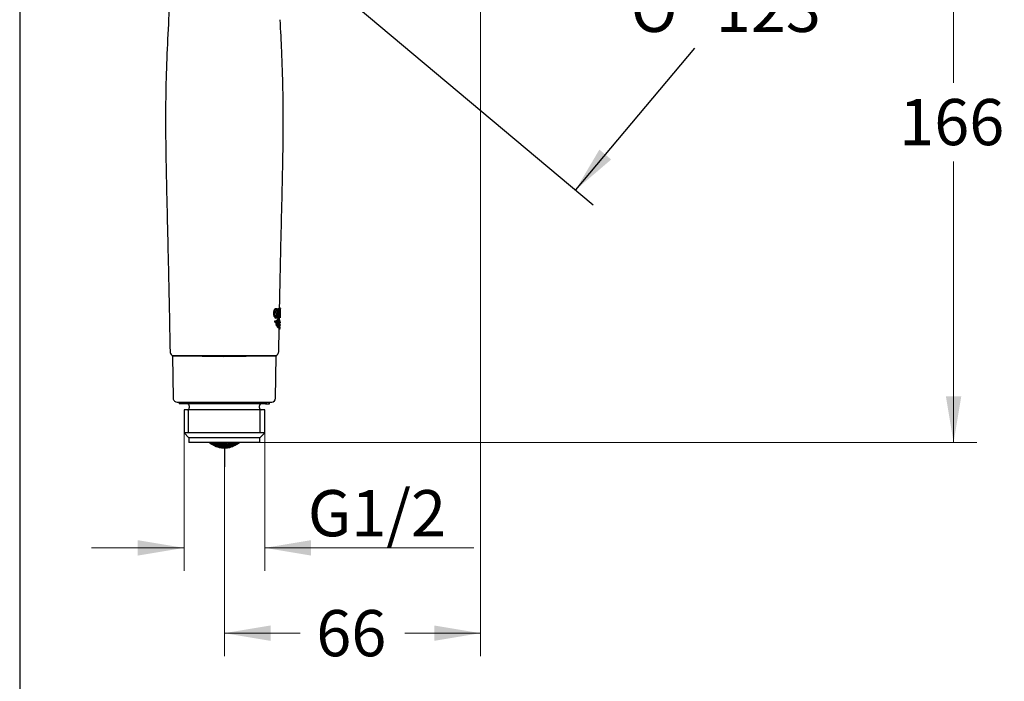
# Model space of a CAD drawing. Units: millimetres. Extents: x 7 to 203, y 4 to 291.
# Drawn here: x 7 to 134, y 57 to 142 of the extents above; entities that cross this region are included whole.
import ezdxf
from ezdxf.enums import TextEntityAlignment as Align

# ---------------------------------------------------------------- set-up
doc = ezdxf.new("R2010")
doc.units = ezdxf.units.MM
for name, color, linetype in [('Default', 7, 'Continuous'), ('Layer1', 7, 'Continuous'), ('Layer3', 7, 'Continuous'), ('Standard', 7, 'Continuous')]:
    doc.layers.add(name, color=color, linetype=linetype)
doc.styles.add('SEACAD_arial_ttf', font='arial.ttf')
doc.styles.add('SEACAD_semeca1_ttf', font='semeca1.ttf')
doc.dimstyles.new('$DDT_AUDIT_GENERATED_(7B6)', dxfattribs={"dimtxt": 6, "dimasz": 6, "dimexe": 3, "dimexo": 0, "dimgap": 3, "dimtad": 0, "dimtih": 1, "dimtoh": 1, "dimdec": 0, "dimlfac": 2, "dimtxsty": 'SEACAD_arial_ttf', "dimblk1": '_SE_FILLED', "dimblk2": '_SE_FILLED', "dimsah": 1, "dimcen": 3, "dimclrd": 136, "dimclre": 136, "dimclrt": 136, "dimadec": 0, "dimazin": 0, "dimtfac": 1, "dimtdec": 0, "dimtofl": 0, "dimtmove": 0, "dimatfit": 3, "dimfxl": 0, "dimtolj": 1, "dimarcsym": 0})
doc.dimstyles.new('JIS', dxfattribs={"dimtxt": 6, "dimasz": 6, "dimexe": 3, "dimexo": 0, "dimgap": 3, "dimtad": 0, "dimtih": 1, "dimtoh": 1, "dimdsep": 46, "dimtxsty": 'SEACAD_arial_ttf', "dimblk1": '_SE_FILLED', "dimblk2": '_SE_FILLED', "dimsah": 1, "dimcen": 3, "dimclrd": 136, "dimclre": 136, "dimclrt": 136, "dimadec": 0, "dimazin": 0, "dimtfac": 1, "dimtofl": 0, "dimtmove": 0, "dimatfit": 3, "dimfxl": 0, "dimtolj": 1, "dimarcsym": 0})

# ---------------------------------------------------------------- blocks, each defined once
blk = doc.blocks.new('DMBLK6')
at = {"layer": 'Layer3', "linetype": 'Continuous', "lineweight": 20}
for points in [[(21.92, 72.93), (27.92, 73.93), (21.92, 74.93)], [(44.4, 72.93), (44.4, 74.93), (38.4, 73.93)]]:
    blk.add_hatch(color=136, dxfattribs=at).paths.add_polyline_path(points)
at = {"layer": 'Layer3', "color": 136, "linetype": 'Continuous', "lineweight": 20}
for p, q in [((27.92, 90.35), (27.92, 70.93)), ((38.4, 90.35), (38.4, 70.93)), ((15.92, 73.93), (27.92, 73.93)), ((38.4, 73.93), (65.54, 73.93))]:
    blk.add_line(p, q, dxfattribs=at)
at = {"layer": 'Layer3', "color": 136, "linetype": 'Continuous', "lineweight": 20, "style": 'SEACAD_arial_ttf'}
blk.add_text('G1/2', height=6, dxfattribs=at).set_placement((43.98, 81.43), align=Align.TOP_LEFT)
blk = doc.blocks.new('_SE_FILLED')
at = {"color": 0}
blk.add_line((0, 0), (-1, 0), dxfattribs=at)
blk.add_solid([(0, 0), (-1, -0.1665), (-1, 0.1665), (0, 0)], dxfattribs=at)
blk = doc.blocks.new('DMBLK7')
at = {"layer": 'Layer3', "linetype": 'Continuous', "lineweight": 20}
for points in [[(39.16, 61.86), (39.16, 63.86), (33.16, 62.86)], [(60.38, 61.86), (66.38, 62.86), (60.38, 63.86)]]:
    blk.add_hatch(color=136, dxfattribs=at).paths.add_polyline_path(points)
at = {"layer": 'Layer3', "color": 136, "linetype": 'Continuous', "lineweight": 20}
for p, q in [((66.38, 168.63), (66.38, 59.86)), ((33.16, 84.44), (33.16, 59.86)), ((33.16, 62.86), (42.98, 62.86)), ((56.57, 62.86), (66.38, 62.86))]:
    blk.add_line(p, q, dxfattribs=at)
at = {"layer": 'Layer3', "color": 136, "linetype": 'Continuous', "lineweight": 20, "style": 'SEACAD_arial_ttf'}
blk.add_text('66', height=6, dxfattribs=at).set_placement((45.08, 65.86), align=Align.TOP_LEFT)
blk = doc.blocks.new('DMBLK8')
at = {"layer": 'Layer3', "linetype": 'Continuous', "lineweight": 20}
for points in [[(128.76, 164.8), (127.76, 170.8), (126.76, 164.8)], [(128.76, 93.61), (126.76, 93.61), (127.76, 87.61)]]:
    blk.add_hatch(color=136, dxfattribs=at).paths.add_polyline_path(points)
at = {"layer": 'Layer3', "color": 136, "linetype": 'Continuous', "lineweight": 20}
for p, q in [((66.38, 170.8), (130.76, 170.8)), ((127.76, 134.3), (127.76, 170.8)), ((127.76, 87.61), (127.76, 124.1)), ((37.76, 87.61), (130.76, 87.61))]:
    blk.add_line(p, q, dxfattribs=at)
at = {"layer": 'Layer3', "color": 136, "linetype": 'Continuous', "lineweight": 20, "style": 'SEACAD_arial_ttf'}
blk.add_text('166', height=6, dxfattribs=at).set_placement((120.71, 132.2), align=Align.TOP_LEFT)
blk = doc.blocks.new('DMBLK10')
at = {"layer": 'Default', "linetype": 'Continuous', "lineweight": 30}
for points in [[(115.09, 162.18), (118.18, 167.42), (113.56, 163.47)], [(83.34, 124.34), (81.81, 125.63), (78.72, 120.39)]]:
    blk.add_hatch(color=136, dxfattribs=at).paths.add_polyline_path(points)
at = {"layer": 'Default', "color": 136, "linetype": 'Continuous', "lineweight": 30}
for p, q in [((81.04, 198.58), (120.48, 165.49)), ((118.18, 167.42), (102.73, 149)), ((41.58, 151.55), (81.01, 118.46)), ((94.17, 138.8), (78.72, 120.39))]:
    blk.add_line(p, q, dxfattribs=at)
for s, style, p in [('O', 'SEACAD_semeca1_ttf', (85.88, 146.9)), ('123', 'SEACAD_arial_ttf', (96.92, 146.9))]:
    blk.add_text(s, height=6, dxfattribs=dict(at, style=style)).set_placement(p, align=Align.TOP_LEFT)

msp = doc.modelspace()

# ---------------------------------------------------------------- linework, layer by layer
at = {"layer": 'Layer1', "color": 7, "linetype": 'Continuous'}
for p, q in [((40.402, 142.491), (40.402, 142.491)), ((39.617, 104.743), (39.628, 104.778)), ((39.628, 104.778), (39.639, 104.809)), ((39.639, 104.809), (39.647, 104.829)), ((39.647, 104.829), (39.655, 104.847)), ((39.655, 104.847), (39.664, 104.864)), ((39.664, 104.864), (39.673, 104.881)), ((39.673, 104.881), (39.683, 104.897)), ((39.683, 104.897), (39.694, 104.913)), ((39.694, 104.913), (39.707, 104.929)), ((39.707, 104.929), (39.721, 104.945)), ((39.721, 104.945), (39.736, 104.96)), ((39.736, 104.96), (39.752, 104.974)), ((39.752, 104.974), (39.77, 104.986)), ((39.754, 104.739), (39.762, 104.757)), ((39.762, 104.757), (39.77, 104.775)), ((39.77, 104.986), (39.788, 104.996)), ((39.77, 104.775), (39.78, 104.791)), ((39.78, 104.791), (39.79, 104.808)), ((39.788, 104.996), (39.807, 105.004)), ((39.79, 104.808), (39.8, 104.824)), ((39.8, 104.824), (39.813, 104.84)), ((39.807, 105.004), (39.827, 105.009)), ((39.813, 104.84), (39.827, 104.856)), ((39.827, 105.009), (39.847, 105.01)), ((39.827, 104.856), (39.842, 104.871)), ((39.842, 104.871), (39.858, 104.885)), ((39.847, 105.01), (39.868, 105.011)), ((39.858, 104.885), (39.875, 104.897)), ((39.868, 105.011), (39.888, 105.008)), ((39.875, 104.897), (39.893, 104.908)), ((39.888, 105.008), (39.907, 105.003)), ((39.893, 104.908), (39.912, 104.916)), ((39.907, 105.003), (39.926, 104.994)), ((39.912, 104.916), (39.931, 104.921)), ((39.926, 104.994), (39.944, 104.983)), ((39.931, 104.921), (39.952, 104.923)), ((39.944, 104.983), (39.961, 104.969)), ((39.952, 104.923), (39.972, 104.923)), ((39.961, 104.969), (40.064, 104.883)), ((39.972, 104.923), (39.992, 104.921)), ((39.992, 104.921), (40.011, 104.916)), ((40.011, 104.916), (40.029, 104.908)), ((40.029, 104.908), (40.047, 104.897)), ((40.047, 104.897), (40.064, 104.883)), ((40.064, 104.883), (40.08, 104.867)), ((40.08, 104.867), (40.096, 104.848)), ((40.084, 104.862), (40.086, 104.998)), ((40.086, 104.998), (40.203, 105.011)), ((40.086, 104.998), (40.187, 104.913)), ((40.096, 104.848), (40.11, 104.826)), ((40.11, 104.826), (40.107, 104.605)), ((40.171, 103.789), (40.187, 104.913)), ((40.187, 104.913), (40.303, 104.927)), ((40.203, 105.011), (40.209, 105.011)), ((40.209, 105.011), (40.215, 105.01)), ((40.215, 105.01), (40.22, 105.007)), ((40.22, 105.007), (40.319, 104.923)), ((40.303, 104.927), (40.309, 104.928)), ((40.309, 104.928), (40.314, 104.926)), ((40.314, 104.926), (40.319, 104.923)), ((40.319, 104.923), (40.324, 104.919)), ((40.42, 105.002), (40.322, 105.085)), ((40.324, 104.919), (40.328, 104.913)), ((40.328, 104.913), (40.332, 104.906)), ((40.332, 104.906), (40.336, 104.895)), ((40.336, 104.895), (40.34, 104.882)), ((40.34, 104.882), (40.343, 104.869)), ((40.343, 104.869), (40.346, 104.855)), ((40.346, 104.855), (40.348, 104.84)), ((40.348, 104.84), (40.35, 104.824)), ((40.35, 104.824), (40.352, 104.807)), ((40.352, 104.807), (40.353, 104.787)), ((40.353, 104.787), (40.355, 104.764)), ((40.355, 104.764), (40.356, 104.738)), ((40.415, 104.774), (40.42, 105.002)), ((39.566, 104.394), (39.568, 104.449)), ((39.567, 104.339), (39.566, 104.394)), ((39.568, 104.289), (39.567, 104.339)), ((39.568, 104.449), (39.571, 104.499)), ((39.572, 104.244), (39.568, 104.289)), ((39.571, 104.499), (39.576, 104.545)), ((39.576, 104.204), (39.572, 104.244)), ((39.576, 104.545), (39.581, 104.586)), ((39.581, 104.167), (39.576, 104.204)), ((39.581, 104.586), (39.587, 104.624)), ((39.588, 104.134), (39.581, 104.167)), ((39.587, 104.624), (39.594, 104.658)), ((39.594, 104.104), (39.588, 104.134)), ((39.594, 104.658), (39.602, 104.689)), ((39.601, 104.077), (39.594, 104.104)), ((39.608, 104.052), (39.601, 104.077)), ((39.602, 104.689), (39.609, 104.717)), ((39.618, 104.018), (39.608, 104.052)), ((39.609, 104.717), (39.617, 104.743)), ((39.628, 103.988), (39.618, 104.018)), ((39.636, 103.97), (39.628, 103.988)), ((39.643, 103.953), (39.636, 103.97)), ((39.651, 103.937), (39.643, 103.953)), ((39.66, 103.921), (39.651, 103.937)), ((39.67, 103.907), (39.66, 103.921)), ((39.681, 103.893), (39.67, 103.907)), ((39.675, 104.303), (39.676, 104.359)), ((39.675, 104.248), (39.675, 104.303)), ((39.677, 104.198), (39.675, 104.248)), ((39.676, 104.359), (39.679, 104.409)), ((39.68, 104.154), (39.677, 104.198)), ((39.679, 104.409), (39.684, 104.454)), ((39.684, 104.113), (39.68, 104.154)), ((39.693, 103.878), (39.681, 103.893)), ((39.684, 104.454), (39.689, 104.496)), ((39.689, 104.076), (39.684, 104.113)), ((39.689, 104.496), (39.695, 104.533)), ((39.695, 104.043), (39.689, 104.076)), ((39.707, 103.864), (39.693, 103.878)), ((39.695, 104.533), (39.702, 104.567)), ((39.702, 104.014), (39.695, 104.043)), ((39.702, 104.567), (39.71, 104.598)), ((39.709, 103.986), (39.702, 104.014)), ((39.722, 103.852), (39.707, 103.864)), ((39.716, 103.961), (39.709, 103.986)), ((39.71, 104.598), (39.717, 104.627)), ((39.726, 103.928), (39.716, 103.961)), ((39.717, 104.627), (39.725, 104.653)), ((39.722, 103.852), (39.827, 103.763)), ((39.725, 104.653), (39.736, 104.688)), ((39.736, 103.898), (39.726, 103.928)), ((39.736, 104.688), (39.746, 104.719)), ((39.743, 103.88), (39.736, 103.898)), ((39.75, 103.863), (39.743, 103.88)), ((39.746, 104.719), (39.754, 104.739)), ((39.758, 103.847), (39.75, 103.863)), ((39.767, 103.832), (39.758, 103.847)), ((39.777, 103.817), (39.767, 103.832)), ((39.787, 103.803), (39.777, 103.817)), ((39.799, 103.789), (39.787, 103.803)), ((39.813, 103.775), (39.799, 103.789)), ((39.813, 104.351), (39.812, 104.315)), ((39.812, 104.315), (39.812, 104.279)), ((39.812, 104.279), (39.813, 104.247)), ((39.815, 104.384), (39.813, 104.351)), ((39.813, 104.247), (39.814, 104.217)), ((39.827, 103.763), (39.813, 103.775)), ((39.814, 104.217), (39.816, 104.191)), ((39.817, 104.413), (39.815, 104.384)), ((39.816, 104.191), (39.818, 104.167)), ((39.82, 104.44), (39.817, 104.413)), ((39.818, 104.167), (39.82, 104.145)), ((39.824, 104.465), (39.82, 104.44)), ((39.82, 104.145), (39.825, 104.117)), ((39.828, 104.487), (39.824, 104.465)), ((39.825, 104.117), (39.829, 104.091)), ((39.843, 103.752), (39.827, 103.763)), ((39.834, 104.517), (39.828, 104.487)), ((39.829, 104.091), (39.833, 104.07)), ((39.833, 104.07), (39.838, 104.05)), ((39.841, 104.543), (39.834, 104.517)), ((39.838, 104.05), (39.842, 104.032)), ((39.847, 104.565), (39.841, 104.543)), ((39.842, 104.032), (39.848, 104.016)), ((39.86, 103.743), (39.843, 103.752)), ((39.844, 104.029), (39.847, 104.03)), ((39.853, 104.586), (39.847, 104.565)), ((39.847, 104.03), (39.857, 104.034)), ((39.848, 104.016), (39.854, 104.001)), ((39.86, 104.605), (39.853, 104.586)), ((39.854, 104.001), (39.86, 103.987)), ((39.857, 104.034), (39.867, 104.04)), ((39.867, 104.622), (39.86, 104.605)), ((39.86, 103.987), (39.869, 103.973)), ((39.877, 103.736), (39.86, 103.743)), ((39.875, 104.638), (39.867, 104.622)), ((39.867, 104.04), (39.877, 104.048)), ((39.869, 103.973), (39.879, 103.96)), ((39.884, 104.654), (39.875, 104.638)), ((39.877, 104.048), (39.887, 104.057)), ((39.896, 103.731), (39.877, 103.736)), ((39.879, 103.96), (39.886, 103.953)), ((39.891, 104.665), (39.884, 104.654)), ((39.886, 103.953), (39.894, 103.946)), ((39.887, 104.057), (39.897, 104.067)), ((39.899, 104.675), (39.891, 104.665)), ((39.894, 103.946), (39.902, 103.941)), ((39.915, 103.73), (39.896, 103.731)), ((39.897, 104.067), (39.906, 104.078)), ((39.908, 104.685), (39.899, 104.675)), ((39.902, 103.941), (39.911, 103.938)), ((39.906, 104.078), (39.915, 104.091)), ((39.917, 104.694), (39.908, 104.685)), ((39.911, 103.938), (39.92, 103.937)), ((39.915, 104.091), (39.919, 104.421)), ((39.915, 104.091), (40.018, 104.004)), ((39.936, 103.731), (39.915, 103.73)), ((39.927, 104.702), (39.917, 104.694)), ((39.919, 104.421), (40.012, 104.43)), ((39.919, 104.421), (40.022, 104.335)), ((39.92, 103.937), (39.93, 103.938)), ((39.972, 103.48), (39.923, 103.428)), ((39.938, 104.708), (39.927, 104.702)), ((39.93, 103.938), (39.941, 103.939)), ((39.957, 103.735), (39.936, 103.731)), ((39.949, 104.713), (39.938, 104.708)), ((39.941, 103.939), (39.951, 103.943)), ((39.961, 104.717), (39.949, 104.713)), ((39.951, 103.943), (39.961, 103.947)), ((39.979, 103.742), (39.957, 103.735)), ((39.973, 104.718), (39.961, 104.717)), ((39.961, 103.947), (39.971, 103.953)), ((39.971, 103.953), (39.981, 103.961)), ((40.017, 103.534), (39.972, 103.48)), ((39.991, 104.718), (39.973, 104.718)), ((39.999, 103.753), (39.979, 103.742)), ((39.981, 103.961), (39.991, 103.97)), ((40.007, 104.715), (39.991, 104.718)), ((39.993, 104.715), (39.991, 104.718)), ((39.991, 103.97), (40, 103.98)), ((40.005, 104.691), (39.993, 104.715)), ((40.019, 103.767), (39.999, 103.753)), ((40, 103.98), (40.009, 103.991)), ((40.005, 104.691), (40.107, 104.605)), ((40.024, 104.708), (40.007, 104.715)), ((40.009, 103.991), (40.018, 104.004)), ((40.012, 104.43), (40.114, 104.344)), ((40.059, 103.585), (40.017, 103.534)), ((40.018, 104.004), (40.022, 104.335)), ((40.039, 103.784), (40.019, 103.767)), ((40.022, 104.335), (40.114, 104.344)), ((40.039, 104.699), (40.024, 104.708)), ((40.054, 104.686), (40.039, 104.699)), ((40.057, 103.804), (40.039, 103.784)), ((40.069, 104.67), (40.054, 104.686)), ((40.075, 103.828), (40.057, 103.804)), ((40.082, 103.612), (40.059, 103.585)), ((40.082, 104.651), (40.069, 104.67)), ((40.092, 103.854), (40.075, 103.828)), ((40.077, 104.375), (40.081, 104.627)), ((40.095, 104.629), (40.082, 104.651)), ((40.104, 103.636), (40.082, 103.612)), ((40.107, 103.883), (40.092, 103.854)), ((40.092, 103.855), (40.171, 103.789)), ((40.107, 104.605), (40.095, 104.629)), ((40.125, 103.654), (40.104, 103.636)), ((40.114, 104.344), (40.107, 103.883)), ((40.16, 103.5), (40.119, 103.448)), ((40.144, 103.666), (40.125, 103.654)), ((40.162, 103.671), (40.144, 103.666)), ((40.183, 103.528), (40.16, 103.5)), ((40.179, 103.667), (40.162, 103.671)), ((40.238, 103.797), (40.171, 103.789)), ((40.195, 103.657), (40.179, 103.667)), ((40.205, 103.551), (40.183, 103.528)), ((40.195, 103.657), (40.294, 103.573)), ((40.225, 103.57), (40.205, 103.551)), ((40.244, 103.582), (40.225, 103.57)), ((40.252, 104.706), (40.238, 103.797)), ((40.239, 103.874), (40.317, 103.809)), ((40.262, 103.587), (40.244, 103.582)), ((40.247, 104.356), (40.254, 104.35)), ((40.29, 104.711), (40.252, 104.706)), ((40.254, 104.35), (40.287, 104.354)), ((40.317, 103.809), (40.254, 104.35)), ((40.279, 103.584), (40.262, 103.587)), ((40.294, 103.573), (40.279, 103.584)), ((40.287, 104.354), (40.29, 104.356)), ((40.294, 104.711), (40.29, 104.711)), ((40.29, 104.356), (40.293, 104.36)), ((40.293, 104.36), (40.296, 104.364)), ((40.293, 103.575), (40.298, 103.825)), ((40.297, 104.709), (40.294, 104.711)), ((40.308, 103.557), (40.294, 103.573)), ((40.296, 104.364), (40.298, 104.37)), ((40.3, 104.705), (40.297, 104.709)), ((40.298, 104.37), (40.3, 104.376)), ((40.303, 104.7), (40.3, 104.705)), ((40.3, 104.376), (40.302, 104.382)), ((40.302, 104.382), (40.304, 104.389)), ((40.305, 104.694), (40.303, 104.7)), ((40.304, 104.389), (40.305, 104.396)), ((40.307, 104.688), (40.305, 104.694)), ((40.305, 104.396), (40.307, 104.407)), ((40.309, 104.679), (40.307, 104.688)), ((40.307, 104.407), (40.309, 104.419)), ((40.321, 103.535), (40.308, 103.557)), ((40.311, 104.669), (40.309, 104.679)), ((40.309, 104.419), (40.31, 104.432)), ((40.31, 104.432), (40.311, 104.444)), ((40.312, 104.659), (40.311, 104.669)), ((40.311, 104.444), (40.313, 104.458)), ((40.313, 104.65), (40.312, 104.659)), ((40.314, 104.639), (40.313, 104.65)), ((40.313, 104.458), (40.314, 104.473)), ((40.314, 104.628), (40.314, 104.639)), ((40.315, 104.615), (40.314, 104.628)), ((40.314, 104.473), (40.315, 104.491)), ((40.316, 104.599), (40.315, 104.615)), ((40.315, 104.491), (40.316, 104.512)), ((40.316, 104.581), (40.316, 104.599)), ((40.316, 104.561), (40.316, 104.581)), ((40.316, 104.536), (40.316, 104.561)), ((40.316, 104.512), (40.316, 104.536)), ((40.362, 103.817), (40.317, 103.809)), ((40.333, 103.509), (40.321, 103.535)), ((40.327, 104.269), (40.324, 104.259)), ((40.324, 104.259), (40.362, 103.817)), ((40.33, 104.28), (40.327, 104.269)), ((40.334, 104.294), (40.33, 104.28)), ((40.349, 103.461), (40.333, 103.509)), ((40.337, 104.308), (40.334, 104.294)), ((40.339, 104.324), (40.337, 104.308)), ((40.342, 104.34), (40.339, 104.324)), ((40.344, 104.359), (40.342, 104.34)), ((40.346, 104.379), (40.344, 104.359)), ((40.348, 104.402), (40.346, 104.379)), ((40.351, 104.429), (40.348, 104.402)), ((40.352, 104.449), (40.351, 104.429)), ((40.353, 104.471), (40.352, 104.449)), ((40.355, 104.495), (40.353, 104.471)), ((40.354, 103.815), (40.395, 103.781)), ((40.356, 104.522), (40.355, 104.495)), ((40.356, 104.738), (40.357, 104.718)), ((40.357, 104.552), (40.356, 104.522)), ((40.357, 104.718), (40.357, 104.697)), ((40.357, 104.697), (40.358, 104.673)), ((40.358, 104.617), (40.357, 104.584)), ((40.357, 104.584), (40.357, 104.552)), ((40.358, 104.673), (40.358, 104.646)), ((40.358, 104.646), (40.358, 104.617)), ((40.395, 103.781), (40.4, 104.007)), ((40.395, 103.781), (40.395, 103.781)), ((40.397, 104.057), (40.396, 104.116)), ((40.398, 104.059), (40.4, 104.007)), ((40.406, 104.649), (40.409, 104.711)), ((39.669, 103.355), (39.675, 103.331)), ((39.689, 103.348), (39.669, 103.355)), ((39.669, 103.355), (39.775, 103.265)), ((39.675, 103.331), (39.681, 103.307)), ((39.681, 103.307), (39.689, 103.277)), ((39.708, 103.344), (39.689, 103.348)), ((39.689, 103.277), (39.698, 103.248)), ((39.698, 103.248), (39.708, 103.219)), ((39.727, 103.34), (39.708, 103.344)), ((39.708, 103.219), (39.814, 103.13)), ((39.741, 103.339), (39.727, 103.34)), ((39.755, 103.339), (39.741, 103.339)), ((39.791, 103.345), (39.755, 103.339)), ((39.795, 103.259), (39.775, 103.265)), ((39.775, 103.265), (39.781, 103.242)), ((39.781, 103.242), (39.787, 103.218)), ((39.787, 103.218), (39.795, 103.188)), ((39.826, 103.358), (39.791, 103.345)), ((39.814, 103.255), (39.795, 103.259)), ((39.795, 103.188), (39.804, 103.159)), ((39.804, 103.159), (39.814, 103.13)), ((39.833, 103.252), (39.814, 103.255)), ((39.814, 103.13), (39.83, 103.128)), ((39.86, 103.376), (39.826, 103.358)), ((39.83, 103.128), (39.846, 103.126)), ((39.847, 103.251), (39.833, 103.252)), ((39.843, 102.937), (40.055, 103.15)), ((39.854, 102.903), (39.843, 102.937)), ((39.843, 102.937), (39.947, 102.849)), ((39.846, 103.126), (39.862, 103.126)), ((39.86, 103.251), (39.847, 103.251)), ((39.867, 102.871), (39.854, 102.903)), ((39.892, 103.4), (39.86, 103.376)), ((39.896, 103.257), (39.86, 103.251)), ((39.862, 103.126), (39.897, 103.132)), ((39.873, 102.856), (39.867, 102.871)), ((39.879, 102.841), (39.873, 102.856)), ((39.879, 102.841), (39.983, 102.754)), ((39.923, 103.428), (39.892, 103.4)), ((39.93, 103.27), (39.896, 103.257)), ((39.897, 103.132), (39.931, 103.145)), ((39.963, 103.289), (39.93, 103.27)), ((39.931, 103.145), (39.964, 103.165)), ((39.947, 102.849), (40.156, 103.065)), ((39.958, 102.816), (39.947, 102.849)), ((39.97, 102.784), (39.958, 102.816)), ((39.995, 103.313), (39.963, 103.289)), ((39.964, 103.165), (39.996, 103.189)), ((39.976, 102.769), (39.97, 102.784)), ((39.983, 102.754), (39.976, 102.769)), ((40.154, 102.937), (39.983, 102.754)), ((40.026, 103.341), (39.995, 103.313)), ((39.996, 103.189), (40.027, 103.217)), ((39.996, 102.647), (40.025, 102.683)), ((40.036, 102.572), (39.996, 102.647)), ((39.996, 102.647), (40.098, 102.561)), ((40.025, 102.683), (40.053, 102.717)), ((40.074, 103.394), (40.026, 103.341)), ((40.027, 103.217), (40.075, 103.269)), ((40.036, 102.572), (40.138, 102.487)), ((40.053, 102.717), (40.071, 102.737)), ((40.055, 103.15), (40.074, 103.172)), ((40.071, 102.737), (40.088, 102.755)), ((40.119, 103.448), (40.074, 103.394)), ((40.074, 103.172), (40.092, 103.191)), ((40.075, 103.269), (40.119, 103.323)), ((40.088, 102.755), (40.104, 102.77)), ((40.092, 103.191), (40.103, 103.202)), ((40.098, 102.561), (40.127, 102.598)), ((40.138, 102.487), (40.098, 102.561)), ((40.103, 103.202), (40.114, 103.212)), ((40.104, 102.77), (40.119, 102.781)), ((40.114, 103.212), (40.125, 103.22)), ((40.119, 103.323), (40.16, 103.375)), ((40.119, 102.781), (40.133, 102.789)), ((40.125, 103.22), (40.135, 103.226)), ((40.127, 102.598), (40.154, 102.632)), ((40.133, 102.789), (40.147, 102.792)), ((40.135, 103.226), (40.145, 103.23)), ((40.158, 102.512), (40.138, 102.487)), ((40.145, 103.23), (40.155, 103.231)), ((40.147, 102.792), (40.164, 102.789)), ((40.173, 102.96), (40.154, 102.937)), ((40.154, 102.632), (40.172, 102.653)), ((40.155, 103.231), (40.171, 103.228)), ((40.156, 103.065), (40.175, 103.087)), ((40.178, 102.535), (40.158, 102.512)), ((40.16, 103.375), (40.183, 103.403)), ((40.164, 102.789), (40.264, 102.705)), ((40.171, 103.228), (40.187, 103.217)), ((40.172, 102.653), (40.188, 102.671)), ((40.191, 102.98), (40.173, 102.96)), ((40.175, 103.087), (40.192, 103.107)), ((40.191, 102.548), (40.178, 102.535)), ((40.183, 103.403), (40.205, 103.426)), ((40.187, 103.217), (40.286, 103.134)), ((40.188, 102.671), (40.204, 102.686)), ((40.202, 102.992), (40.191, 102.98)), ((40.203, 102.56), (40.191, 102.548)), ((40.192, 103.107), (40.204, 103.118)), ((40.214, 103.002), (40.202, 102.992)), ((40.214, 102.569), (40.203, 102.56)), ((40.204, 103.118), (40.215, 103.128)), ((40.204, 102.686), (40.219, 102.697)), ((40.205, 103.426), (40.225, 103.445)), ((40.211, 99.455), (40.268, 102.36)), ((40.224, 103.01), (40.214, 103.002)), ((40.226, 102.576), (40.214, 102.569)), ((40.215, 103.128), (40.225, 103.136)), ((40.219, 102.697), (40.234, 102.705)), ((40.233, 102.542), (40.222, 102.574)), ((40.235, 103.017), (40.224, 103.01)), ((40.225, 103.445), (40.244, 103.457)), ((40.225, 103.136), (40.235, 103.142)), ((40.236, 102.581), (40.226, 102.576)), ((40.241, 102.981), (40.229, 103.014)), ((40.246, 102.491), (40.233, 102.542)), ((40.234, 102.705), (40.247, 102.708)), ((40.235, 103.142), (40.245, 103.146)), ((40.245, 103.021), (40.235, 103.017)), ((40.247, 102.583), (40.236, 102.581)), ((40.237, 103.453), (40.249, 103.42)), ((40.254, 102.93), (40.241, 102.981)), ((40.244, 103.457), (40.262, 103.462)), ((40.245, 103.146), (40.255, 103.147)), ((40.254, 103.023), (40.245, 103.021)), ((40.256, 102.442), (40.246, 102.491)), ((40.247, 102.708), (40.264, 102.705)), ((40.263, 102.58), (40.247, 102.583)), ((40.249, 103.42), (40.262, 103.369)), ((40.271, 103.02), (40.254, 103.023)), ((40.264, 102.881), (40.254, 102.93)), ((40.255, 103.147), (40.271, 103.144)), ((40.26, 102.416), (40.256, 102.442)), ((40.263, 102.394), (40.26, 102.416)), ((40.262, 103.462), (40.278, 103.459)), ((40.262, 103.369), (40.272, 103.32)), ((40.278, 102.57), (40.263, 102.58)), ((40.266, 102.377), (40.263, 102.394)), ((40.268, 102.855), (40.264, 102.881)), ((40.264, 102.705), (40.279, 102.695)), ((40.267, 102.366), (40.266, 102.377)), ((40.267, 102.361), (40.267, 102.366)), ((40.267, 102.361), (40.366, 102.279)), ((40.272, 102.833), (40.268, 102.855)), ((40.271, 103.144), (40.286, 103.134)), ((40.286, 103.009), (40.271, 103.02)), ((40.272, 103.32), (40.277, 103.294)), ((40.274, 102.816), (40.272, 102.833)), ((40.276, 102.804), (40.274, 102.816)), ((40.275, 102.698), (40.277, 102.799)), ((40.276, 102.8), (40.276, 102.804)), ((40.276, 102.8), (40.374, 102.717)), ((40.277, 103.294), (40.28, 103.272)), ((40.278, 103.459), (40.293, 103.449)), ((40.292, 102.554), (40.278, 102.57)), ((40.279, 102.695), (40.293, 102.678)), ((40.28, 103.272), (40.283, 103.254)), ((40.283, 103.254), (40.284, 103.243)), ((40.284, 103.243), (40.285, 103.238)), ((40.284, 103.136), (40.286, 103.237)), ((40.285, 103.238), (40.383, 103.156)), ((40.286, 103.134), (40.3, 103.117)), ((40.299, 102.993), (40.286, 103.009)), ((40.304, 102.532), (40.292, 102.554)), ((40.293, 103.449), (40.307, 103.432)), ((40.293, 102.678), (40.305, 102.656)), ((40.312, 102.972), (40.299, 102.993)), ((40.3, 103.117), (40.313, 103.096)), ((40.315, 102.507), (40.304, 102.532)), ((40.305, 102.656), (40.317, 102.631)), ((40.307, 103.432), (40.32, 103.411)), ((40.323, 102.946), (40.312, 102.972)), ((40.313, 103.096), (40.325, 103.07)), ((40.331, 102.459), (40.315, 102.507)), ((40.317, 102.631), (40.333, 102.582)), ((40.32, 103.411), (40.331, 103.385)), ((40.339, 102.898), (40.323, 102.946)), ((40.325, 103.07), (40.341, 103.021)), ((40.331, 103.385), (40.347, 103.337)), ((40.344, 102.408), (40.331, 102.459)), ((40.333, 102.582), (40.346, 102.531)), ((40.352, 102.847), (40.339, 102.898)), ((40.341, 103.021), (40.354, 102.97)), ((40.354, 102.36), (40.344, 102.408)), ((40.346, 102.531), (40.356, 102.483)), ((40.347, 103.337), (40.361, 103.286)), ((40.363, 103.409), (40.349, 103.461)), ((40.362, 102.799), (40.352, 102.847)), ((40.354, 102.97), (40.364, 102.922)), ((40.359, 102.334), (40.354, 102.36)), ((40.356, 102.483), (40.361, 102.457)), ((40.362, 102.312), (40.359, 102.334)), ((40.361, 103.286), (40.371, 103.238)), ((40.361, 102.457), (40.364, 102.435)), ((40.367, 102.773), (40.362, 102.799)), ((40.364, 102.294), (40.362, 102.312)), ((40.373, 103.36), (40.363, 103.409)), ((40.364, 102.922), (40.369, 102.896)), ((40.364, 102.435), (40.367, 102.418)), ((40.365, 102.283), (40.364, 102.294)), ((40.366, 102.279), (40.365, 102.283)), ((40.366, 102.279), (40.368, 102.403)), ((40.37, 102.75), (40.367, 102.773)), ((40.367, 102.418), (40.368, 102.407)), ((40.368, 102.407), (40.368, 102.403)), ((40.369, 102.896), (40.373, 102.874)), ((40.373, 102.733), (40.37, 102.75)), ((40.371, 103.238), (40.375, 103.212)), ((40.377, 103.334), (40.373, 103.36)), ((40.373, 102.874), (40.375, 102.856)), ((40.374, 102.722), (40.373, 102.733)), ((40.374, 102.717), (40.377, 102.842)), ((40.374, 102.717), (40.374, 102.722)), ((40.375, 103.212), (40.379, 103.189)), ((40.375, 102.856), (40.376, 102.846)), ((40.376, 102.846), (40.377, 102.842)), ((40.381, 103.312), (40.377, 103.334)), ((40.379, 103.189), (40.381, 103.172)), ((40.384, 103.295), (40.381, 103.312)), ((40.381, 103.172), (40.383, 103.16)), ((40.383, 103.156), (40.386, 103.28)), ((40.383, 103.16), (40.383, 103.156)), ((40.385, 103.284), (40.384, 103.295)), ((40.386, 103.28), (40.385, 103.284)), ((26.37, 98.906), (26.388, 98.889)), ((26.423, 98.811), (26.518, 93.351)), ((39.801, 93.351), (39.896, 98.811)), ((27.018, 92.86), (39.301, 92.86)), ((27.284, 92.86), (27.284, 92.61)), ((38.476, 92.61), (27.284, 92.61)), ((28.609, 92.36), (28.609, 92.11)), ((37.709, 92.11), (37.709, 92.36)), ((38.476, 92.86), (38.476, 92.61)), ((38.476, 92.61), (38.566, 92.61)), ((38.566, 92.86), (38.566, 92.61)), ((38.566, 92.61), (38.948, 92.61)), ((38.948, 92.61), (38.948, 92.86)), ((38.948, 92.61), (39.019, 92.61)), ((39.019, 92.61), (39.019, 92.86)), ((27.921, 91.86), (27.921, 88.848)), ((38.398, 91.86), (27.921, 91.86)), ((28.502, 88.848), (28.502, 91.86)), ((37.817, 88.848), (37.817, 91.86)), ((38.398, 88.848), (38.398, 91.86)), ((27.921, 88.848), (28.559, 88.21)), ((38.398, 88.848), (27.921, 88.848)), ((37.759, 88.21), (28.559, 88.21)), ((28.559, 88.21), (28.559, 87.61)), ((37.759, 88.21), (38.398, 88.848)), ((37.759, 87.61), (37.759, 88.21)), ((37.759, 87.61), (28.559, 87.61)), ((31.166, 87.594), (31.231, 87.557)), ((31.232, 87.565), (31.233, 87.609)), ((31.232, 87.561), (31.232, 87.556)), ((31.572, 87.483), (31.572, 87.543)), ((31.572, 87.405), (31.572, 87.426)), ((31.596, 87.346), (31.684, 87.295)), ((31.597, 87.352), (31.597, 87.345)), ((31.696, 87.295), (31.684, 87.295)), ((31.696, 87.295), (31.737, 87.295)), ((31.737, 87.467), (31.737, 87.449)), ((31.737, 87.295), (31.737, 87.326)), ((31.737, 87.282), (31.737, 87.295)), ((32.002, 87.426), (32.002, 87.534)), ((32.002, 87.338), (32.002, 87.35)), ((32.002, 87.27), (32.002, 87.338)), ((32.002, 87.195), (32.002, 87.153)), ((32.034, 87.336), (32.033, 87.295)), ((32.033, 87.295), (32.033, 87.212)), ((32.033, 87.13), (32.033, 87.123)), ((32.099, 87.108), (32.099, 87.168)), ((32.099, 87.103), (32.099, 87.097)), ((32.167, 87.478), (32.167, 87.4)), ((32.167, 87.169), (32.167, 87.255)), ((32.432, 87.497), (32.432, 87.609)), ((32.434, 87.483), (32.432, 87.497)), ((32.432, 87.338), (32.432, 87.404)), ((32.432, 87.278), (32.432, 87.338)), ((32.433, 87.27), (32.432, 87.278)), ((32.432, 87.169), (32.432, 87.085)), ((32.432, 87.046), (32.432, 87.058)), ((32.471, 87.393), (32.47, 87.295)), ((32.47, 87.295), (32.47, 87.212)), ((32.47, 87.05), (32.47, 86.992)), ((32.47, 86.987), (32.47, 86.981)), ((32.536, 87.05), (32.536, 87.168)), ((32.536, 86.977), (32.536, 87.034)), ((32.597, 87.416), (32.597, 87.561)), ((32.597, 87.295), (32.597, 87.326)), ((32.597, 87.195), (32.597, 87.295)), ((32.597, 87.151), (32.597, 87.11)), ((32.597, 86.957), (32.597, 86.954)), ((32.862, 87.526), (32.862, 87.376)), ((32.862, 87.282), (32.862, 87.153)), ((32.862, 87.053), (32.862, 87.11)), ((32.863, 87.046), (32.862, 87.053)), ((32.933, 86.911), (32.897, 86.911)), ((32.908, 87.108), (32.908, 86.992)), ((32.908, 86.977), (32.908, 86.921)), ((32.974, 87.352), (32.975, 87.561)), ((32.974, 87.13), (32.974, 87.295)), ((32.974, 87.295), (33.345, 87.295)), ((32.974, 86.987), (32.974, 87.103)), ((33.027, 87.048), (33.025, 87.033)), ((33.027, 87.559), (33.027, 87.424)), ((33.027, 87.295), (33.027, 87.197)), ((33.027, 87.097), (33.027, 87.048)), ((33.027, 86.911), (33.027, 86.957)), ((33.292, 86.911), (33.027, 86.911)), ((33.292, 87.424), (33.292, 87.56)), ((33.292, 87.197), (33.292, 87.295)), ((33.292, 87.048), (33.292, 87.097)), ((33.294, 87.033), (33.292, 87.048)), ((33.292, 86.957), (33.292, 86.911)), ((33.344, 87.561), (33.345, 87.352)), ((33.345, 87.295), (33.345, 87.13)), ((33.345, 87.103), (33.345, 86.987)), ((33.345, 86.911), (33.422, 86.911)), ((33.411, 86.992), (33.411, 87.108)), ((33.411, 86.921), (33.411, 86.977)), ((33.457, 87.429), (33.452, 87.405)), ((33.457, 87.053), (33.456, 87.046)), ((33.457, 87.569), (33.457, 87.429)), ((33.457, 87.153), (33.457, 87.282)), ((33.457, 87.11), (33.457, 87.053)), ((33.722, 87.483), (33.722, 87.603)), ((33.722, 87.326), (33.722, 87.295)), ((33.722, 87.295), (33.722, 87.195)), ((33.722, 87.11), (33.722, 87.151)), ((33.783, 87.168), (33.783, 87.05)), ((33.783, 87.034), (33.783, 86.977)), ((33.783, 86.972), (33.783, 86.966)), ((33.849, 87.295), (33.847, 87.393)), ((33.849, 87.212), (33.849, 87.295)), ((33.849, 86.992), (33.849, 87.05)), ((33.849, 86.987), (33.849, 86.981)), ((33.887, 87.497), (33.885, 87.483)), ((33.887, 87.278), (33.886, 87.27)), ((33.887, 87.609), (33.887, 87.497)), ((33.887, 87.403), (33.887, 87.338)), ((33.887, 87.338), (33.887, 87.278)), ((33.887, 87.085), (33.887, 87.169)), ((33.887, 87.058), (33.887, 87.046)), ((34.152, 87.4), (34.152, 87.478)), ((34.152, 87.255), (34.152, 87.169)), ((34.22, 87.168), (34.22, 87.108)), ((34.22, 87.103), (34.22, 87.097)), ((34.286, 87.295), (34.285, 87.336)), ((34.286, 87.212), (34.286, 87.295)), ((34.286, 87.13), (34.286, 87.123)), ((34.317, 87.534), (34.317, 87.426)), ((34.317, 87.349), (34.317, 87.338)), ((34.317, 87.338), (34.317, 87.27)), ((34.317, 87.153), (34.317, 87.195)), ((34.582, 87.449), (34.582, 87.467)), ((34.582, 87.326), (34.582, 87.295)), ((34.582, 87.295), (34.582, 87.282)), ((34.582, 87.295), (34.623, 87.295)), ((34.623, 87.295), (34.634, 87.295)), ((34.634, 87.295), (34.723, 87.346)), ((34.722, 87.352), (34.722, 87.345)), ((34.747, 87.543), (34.747, 87.483)), ((34.747, 87.376), (34.747, 87.416)), ((35.012, 87.561), (35.012, 87.526)), ((35.087, 87.561), (35.087, 87.556)), ((35.088, 87.557), (35.153, 87.594))]:
    msp.add_line(p, q, dxfattribs=at)
for centre, radius, start, end in [((46.129, 104.278), 5.756, 174.63251, 183.58092), ((41.311, 103.927), 0.927, 180.492, 189.05494), ((48.698, 104.229), 8.303, 177.09704, 180.77849), ((50.893, 104.174), 10.495, 177.40244, 180.22675), ((43.785, 104.14), 3.388, 180.12378, 181.37319), ((44.158, 104.488), 3.753, 176.4364, 177.5374), ((26.833, 99.457), 0.719, 180.10461, 229.97109), ((26.339, 98.815), 0.0857, 357.18957, 48.17136), ((40.022, 98.809), 0.126, 139.30922, 179), ((39.508, 99.444), 0.693, 307.13208, 345.91317), ((39.528, 99.478), 0.683, 342.7615, 358.11358), ((27.018, 93.36), 0.5, 181.0001, 229.97708), ((39.301, 93.36), 0.5, 269.99995, 358.99998), ((27.018, 93.36), 0.5, 229.97708, 269.99996), ((28.359, 92.36), 0.25, 0.00003, 89.99989), ((28.359, 92.11), 0.25, 270.00003, 360), ((37.959, 92.36), 0.25, 89.99989, 179.99986), ((37.959, 92.11), 0.25, 179.99989, 269.99986), ((31.257, 87.599), 0.05, 238.82048, 261.66163), ((31.254, 87.614), 0.0534, 245.97725, 317.95087), ((132.223, 263.937), 203.239, 240.20446, 240.323), ((237.071, 445.744), 413.116, 240.11511, 240.17349), ((51.32, 124.187), 41.728, 241.22423, 241.79535), ((46.45, 115.581), 31.83, 241.49597, 242.18937), ((49.088, 120.435), 37.305, 241.63152, 241.99547), ((39.46, 103.98), 18.231, 243.89655, 244.46572), ((31.644, 87.484), 0.0717, 181.03696, 231.57807), ((31.63, 87.405), 0.0583, 180.22995, 235.54388), ((31.622, 87.389), 0.05, 215.37508, 238.45682), ((13.708, 87.847), 17.896, 358.42997, 358.61065), ((7.411, 87.995), 24.194, 358.65666, 358.89935), ((8.742, 87.946), 22.929, 358.6187, 358.88321), ((31.676, 87.455), 0.0624, 258.89176, 322.26351), ((40.338, 103.962), 18.701, 242.36694, 243.02589), ((-2.574, 88.16), 34.247, 358.93206, 359.0774), ((31.67, 87.592), 0.0703, 267.52598, 321.02851), ((35.337, 95.471), 8.756, 245.21704, 247.83769), ((35.611, 95.863), 9.247, 244.75198, 247.24271), ((33.159, 89.85), 2.944, 240.1977, 247.50176), ((33.159, 89.85), 2.944, 240.19624, 247.47887), ((31.682, 87.582), 0.055, 320.87823, 0.20186), ((35.74, 96.33), 9.657, 245.43252, 247.2291), ((31.684, 87.449), 0.0526, 321.72878, 0.10192), ((40.759, 104.721), 19.52, 242.43338, 242.93492), ((44.54, 111.172), 27.065, 241.76739, 241.90899), ((33.159, 89.85), 2.935, 241.00887, 246.77248), ((33.159, 89.85), 2.896, 241.91032, 246.44019), ((34.407, 94.369), 7.246, 248.89532, 250.90818), ((33.159, 89.85), 2.868, 242.95785, 246.87333), ((33.159, 89.85), 2.82, 242.95784, 245.76393), ((32.09, 87.43), 0.0882, 182.84581, 230.78893), ((32.076, 87.272), 0.0739, 181.55692, 234.44675), ((32.052, 87.169), 0.05, 219.57554, 247.54892), ((33.159, 89.85), 2.95, 247.5488, 248.93157), ((2.408, 87.934), 29.632, 358.89373, 359.20217), ((33.159, 89.85), 2.883, 248.42128, 256.17175), ((32.112, 87.162), 0.0549, 255.88745, 334.34555), ((33.159, 89.85), 2.939, 248.85073, 256.43926), ((33.159, 89.85), 2.944, 248.88773, 256.46234), ((32.117, 87.143), 0.05, 248.9314, 276.90451), ((4.213, 87.876), 27.892, 358.88958, 359.22551), ((32.094, 87.413), 0.0772, 274.05864, 321.1754), ((34.203, 92.697), 5.759, 248.57561, 249.72102), ((33.159, 89.85), 2.944, 248.95128, 256.38914), ((-17.707, 88.178), 49.814, 359.25469, 359.34554), ((32.089, 87.612), 0.0832, 279.5835, 322.31333), ((33.496, 91.83), 4.52, 252.05264, 256.90813), ((33.525, 91.762), 4.494, 251.54965, 256.44518), ((33.159, 89.85), 2.885, 248.53227, 256.01937), ((32.11, 87.4), 0.0572, 321.43255, 0.28241), ((34.175, 92.571), 5.585, 248.79239, 249.55037), ((32.108, 87.597), 0.0592, 322.7673, 0.33517), ((33.519, 91.856), 4.506, 252.38492, 256.06963), ((33.159, 89.85), 2.889, 249.80348, 255.4171), ((33.159, 89.85), 2.778, 249.06751, 254.81859), ((33.159, 89.85), 2.859, 249.68613, 255.25786), ((33.159, 89.85), 2.726, 249.56173, 255.35793), ((33.159, 89.85), 2.68, 249.56174, 254.2638), ((32.489, 87.046), 0.0569, 180.53693, 250.96785), ((32.521, 87.286), 0.0894, 190.17933, 235.77666), ((32.53, 87.508), 0.0993, 195.14366, 234.48588), ((32.482, 87.03), 0.05, 228.51701, 256.49023), ((33.159, 89.85), 2.95, 256.48968, 259.00765), ((-32.207, 88.085), 64.682, 359.41785, 359.57896), ((33.159, 89.85), 2.753, 256.91848, 264.75248), ((32.532, 87.116), 0.066, 273.5977, 334.83186), ((33.159, 89.85), 2.868, 257.45433, 264.96446), ((33.159, 89.85), 2.883, 257.52104, 264.99088), ((32.542, 87.032), 0.0554, 264.33088, 342.83079), ((33.159, 89.85), 2.939, 257.76158, 265.08619), ((33.159, 89.85), 2.885, 257.5517, 264.89265), ((33.159, 89.85), 2.756, 257.11402, 264.71303), ((32.544, 87.11), 0.0531, 335.06472, 0.05975), ((33.159, 89.85), 2.82, 258.39051, 263.95522), ((33.159, 89.85), 2.889, 258.7296, 264.09025), ((33.191, 91.087), 3.576, 260.43787, 264.72084), ((33.202, 90.535), 3.178, 259.02514, 263.85833), ((33.231, 90.303), 3.043, 257.97732, 261.27884), ((33.159, 89.85), 2.713, 258.0357, 263.70544), ((33.159, 89.85), 2.947, 258.99642, 265.59066), ((33.159, 89.85), 2.584, 261.31998, 263.38976), ((32.918, 86.976), 0.0561, 180.79686, 259.3394), ((32.93, 87.057), 0.0684, 189.65371, 250.98624), ((32.901, 86.961), 0.05, 244.85642, 264.89533), ((33.159, 89.85), 2.95, 264.89547, 275.10455), ((32.934, 87.441), 0.0978, 294.09393, 330.27386), ((33.159, 90.119), 2.774, 266.16688, 273.83309), ((32.947, 87.208), 0.0828, 289.06342, 335.12018), ((33.159, 89.85), 2.726, 266.0956, 273.90443), ((33.159, 89.85), 2.753, 266.1331, 273.86693), ((32.961, 87.053), 0.0672, 281.30941, 342.64408), ((33.159, 89.85), 2.868, 266.28911, 273.7109), ((33.159, 90.958), 3.402, 266.88435, 273.11564), ((33.159, 89.85), 2.756, 266.27313, 273.71163), ((32.963, 87.423), 0.0636, 331.02919, 0.34447), ((33.159, 90.065), 2.677, 266.99184, 273.00816), ((32.969, 87.197), 0.0582, 335.88228, 0.14947), ((33.159, 89.85), 2.68, 267.05753, 272.94249), ((33.159, 89.85), 2.82, 267.26163, 272.73839), ((33.159, 89.85), 2.896, 267.37754, 272.62247), ((33.357, 87.423), 0.0646, 179.86954, 208.75625), ((33.351, 87.197), 0.0588, 179.97292, 203.99337), ((33.358, 87.053), 0.0672, 197.35535, 258.69026), ((33.372, 87.208), 0.0828, 204.88025, 250.93734), ((33.385, 87.441), 0.0978, 209.72631, 245.90603), ((33.159, 89.85), 2.944, 273.61325, 282.21768), ((33.159, 89.85), 2.944, 273.62393, 282.19247), ((165.643, 87.935), 132.234, 180.16034, 180.25071), ((33.118, 90.523), 3.18, 275.28707, 282.03938), ((33.359, 87.444), 0.101, 300.8372, 337.30525), ((33.159, 89.85), 2.753, 275.24753, 283.08153), ((33.159, 89.85), 2.868, 275.03555, 282.54569), ((33.389, 87.057), 0.0684, 289.01341, 350.3466), ((33.159, 89.85), 2.883, 275.00915, 282.47899), ((33.159, 89.85), 2.939, 274.91384, 282.23843), ((33.401, 86.976), 0.0561, 280.6611, 359.20256), ((33.159, 89.85), 2.756, 275.32626, 283.00493), ((33.159, 89.85), 2.885, 275.11181, 282.37933), ((33.417, 86.961), 0.05, 275.10534, 303.07849), ((33.115, 90.49), 3.103, 276.24638, 281.48401), ((33.159, 89.85), 2.82, 276.04479, 281.60951), ((33.159, 89.85), 2.584, 276.61026, 278.68004), ((33.159, 89.85), 2.713, 276.29457, 281.96431), ((33.159, 89.85), 2.889, 275.90977, 281.27043), ((33.088, 90.303), 3.043, 278.72118, 282.02269), ((33.784, 87.483), 0.062, 179.73434, 214.09979), ((33.775, 87.11), 0.0533, 179.98707, 204.8887), ((33.777, 87.032), 0.0554, 197.16924, 275.66975), ((33.787, 87.116), 0.066, 205.16807, 266.40266), ((33.807, 87.5), 0.0906, 214.81884, 253.45093), ((33.772, 87.015), 0.05, 254.2209, 282.19225), ((102.748, 88.065), 68.97, 180.37863, 180.5418), ((33.159, 89.85), 2.95, 282.19309, 283.51034), ((92.655, 88.034), 58.811, 180.41369, 180.59081), ((32.823, 91.83), 4.52, 283.09176, 287.9475), ((32.794, 91.763), 4.494, 283.55495, 288.45022), ((33.789, 87.508), 0.0993, 305.51461, 344.85606), ((33.159, 89.85), 2.726, 284.64209, 290.43829), ((33.798, 87.286), 0.0894, 304.22346, 349.82024), ((33.159, 89.85), 2.883, 283.82826, 291.57873), ((33.159, 89.85), 2.939, 283.56075, 291.1493), ((33.159, 89.85), 2.944, 283.53769, 291.11229), ((33.83, 87.046), 0.0569, 289.03141, 359.46267), ((33.837, 87.03), 0.05, 283.51009, 311.48323), ((33.159, 89.85), 2.944, 283.60263, 291.07517), ((33.159, 89.85), 2.885, 283.91863, 291.44013), ((32.8, 91.856), 4.506, 283.93037, 287.61509), ((33.159, 89.85), 2.68, 285.73622, 290.43829), ((33.159, 89.85), 2.778, 285.18143, 290.93249), ((33.159, 89.85), 2.859, 284.74216, 290.31389), ((33.159, 89.85), 2.889, 284.58292, 290.19653), ((32.144, 92.571), 5.585, 290.44963, 291.2076), ((32.196, 92.486), 5.533, 290.25566, 291.44771), ((34.211, 87.597), 0.0592, 179.68868, 217.21001), ((34.209, 87.4), 0.0572, 179.71231, 218.57178), ((34.207, 87.162), 0.0549, 205.65382, 284.112), ((34.23, 87.612), 0.0832, 217.6867, 260.41731), ((34.225, 87.413), 0.0772, 218.82432, 265.94178), ((34.202, 87.143), 0.05, 263.09573, 291.06872), ((88.126, 88.224), 53.914, 180.65367, 180.73744), ((63.381, 87.897), 29.167, 180.78183, 181.10307), ((33.159, 89.85), 2.95, 291.06845, 292.45121), ((31.912, 94.369), 7.246, 289.09186, 291.09017), ((63.912, 87.934), 29.632, 180.79783, 181.10627), ((30.982, 95.471), 8.755, 292.16228, 294.78299), ((30.846, 95.554), 8.909, 292.70993, 295.29538), ((34.229, 87.43), 0.0882, 309.21081, 357.15479), ((33.159, 89.85), 2.868, 293.12667, 297.04216), ((33.159, 89.85), 2.944, 292.49825, 299.80232), ((34.243, 87.272), 0.0739, 305.55235, 358.44296), ((34.267, 87.169), 0.05, 292.45147, 320.42514), ((33.159, 89.85), 2.944, 292.54532, 299.7956), ((30.579, 96.33), 9.657, 292.77091, 294.56749), ((33.159, 89.85), 2.82, 294.23609, 297.04216), ((33.159, 89.85), 2.896, 293.55983, 298.0897), ((33.159, 89.85), 2.935, 293.22753, 298.99115), ((25.56, 104.721), 19.52, 297.06508, 297.56663), ((25.91, 104.099), 18.856, 296.9768, 297.63036), ((21.779, 111.172), 27.065, 298.09101, 298.23261), ((34.637, 87.582), 0.055, 179.78902, 219.13321), ((34.635, 87.449), 0.0526, 179.899, 218.27036), ((34.643, 87.455), 0.0624, 217.73675, 281.10716), ((34.649, 87.592), 0.0703, 218.97206, 272.47432), ((68.892, 88.16), 34.246, 180.92149, 181.06794), ((57.576, 87.946), 22.928, 181.11679, 181.3813), ((27.511, 102.654), 16.753, 295.47771, 296.09834), ((58.909, 87.995), 24.196, 181.10066, 181.34333), ((18.306, 118.499), 35.141, 297.8458, 298.47414), ((34.675, 87.484), 0.0717, 308.42232, 358.96316), ((-148.96, 407.78), 369.342, 299.82305, 299.88835), ((34.697, 87.389), 0.05, 301.52773, 324.59672), ((17.23, 120.435), 37.305, 298.00453, 298.36848), ((11.986, 129.219), 47.599, 298.5676, 298.93144), ((-42.473, 223.43), 156.441, 299.57778, 299.68944), ((35.062, 87.599), 0.05, 278.2988, 301.19109)]:
    msp.add_arc(centre, radius, start, end, dxfattribs=at)
for points, knots in [([(26.378, 149.867), (26.26, 148.109), (26.06, 145.05), (25.77, 139.951), (25.569, 134.877), (25.504, 129.767), (25.566, 123.525), (25.759, 116.196), (25.948, 107.624), (26.05, 102.461), (26.108, 99.455)], [0, 0, 0, 0, 0.0953, 0.196556, 0.297752, 0.398912, 0.500089, 0.668767, 0.837417, 1, 1, 1, 1]), ([(40.323, 105.084), (40.339, 105.911), (40.404, 109.182), (40.544, 115.572), (40.731, 122.595), (40.809, 128.611), (40.781, 133.489), (40.628, 138.218), (40.479, 140.998), (40.397, 142.493)], [0, 0, 0, 0, 0.0603313, 0.2789071, 0.4975238, 0.6286624, 0.759772, 0.8909067, 1, 1, 1, 1]), ([(40.322, 105.085), (40.321, 105.085), (40.321, 105.081), (40.319, 105.067), (40.317, 105.055), (40.312, 105.015), (40.308, 104.981), (40.303, 104.937)], [0, 0, 0, 0, 0.2598929, 0.2598929, 0.5476623, 0.5476623, 1, 1, 1, 1]), ([(40.42, 105.002), (40.42, 105.002), (40.42, 105.002), (40.42, 105.003), (40.419, 105), (40.417, 104.985), (40.416, 104.973), (40.41, 104.926), (40.404, 104.878), (40.398, 104.817)], [0, 0, 0, 0, 0.009908, 0.009908, 0.257431, 0.257431, 0.504954, 0.504954, 1, 1, 1, 1]), ([(40.409, 104.711), (40.411, 104.732), (40.412, 104.748), (40.414, 104.772), (40.415, 104.779), (40.415, 104.78), (40.415, 104.78), (40.415, 104.779)], [0, 0, 0, 0, 0.443408, 0.443408, 0.886816, 0.886816, 1, 1, 1, 1]), ([(40.4, 104.001), (40.4, 104), (40.4, 104), (40.4, 104), (40.399, 104.02), (40.397, 104.057)], [0, 0, 0, 0, 0.044829, 0.044829, 1, 1, 1, 1]), ([(26.386, 98.887), (26.386, 98.887), (26.565, 98.887), (27.027, 98.887), (27.173, 98.887), (27.34, 98.887)], [0, 0, 0, 0, 0.731005, 0.731005, 1, 1, 1, 1]), ([(26.394, 98.879), (26.395, 98.879), (26.4, 98.879), (26.442, 98.879), (26.561, 98.879), (26.744, 98.878), (26.988, 98.876), (27.294, 98.874), (27.596, 98.872), (27.93, 98.869), (28.275, 98.866), (28.722, 98.859), (29.154, 98.854), (29.59, 98.848), (30.043, 98.841), (30.556, 98.833), (31.043, 98.824), (31.547, 98.817), (31.97, 98.814), (32.396, 98.808), (32.729, 98.811), (32.954, 98.796), (33.061, 98.79)], [0, 0, 0, 0, 0.019599, 0.082587, 0.146157, 0.209524, 0.27248, 0.335708, 0.400486, 0.43088, 0.493865, 0.549161, 0.605614, 0.651015, 0.698752, 0.754363, 0.812504, 0.846441, 0.904295, 0.935712, 0.969356, 1, 1, 1, 1]), ([(27.34, 98.887), (27.627, 98.886), (27.974, 98.886), (28.682, 98.885), (29.031, 98.885), (29.767, 98.884), (30.156, 98.883), (31.391, 98.882), (32.273, 98.881), (33.614, 98.881), (34.054, 98.881), (34.922, 98.882), (35.354, 98.882), (36.582, 98.884), (37.335, 98.885), (38.012, 98.886), (38.064, 98.886), (38.115, 98.886)], [0, 0, 0, 0, 0.133979, 0.133979, 0.239972, 0.239972, 0.345965, 0.345965, 0.55795, 0.55795, 0.663943, 0.663943, 0.769936, 0.769936, 0.981921, 0.981921, 1, 1, 1, 1]), ([(39.896, 98.811), (39.896, 98.811), (39.896, 98.811), (39.897, 98.811), (39.715, 98.81), (39.031, 98.806), (38.52, 98.803), (37.572, 98.799), (37.22, 98.798), (36.477, 98.795), (36.084, 98.794), (34.843, 98.791), (33.957, 98.789), (33.061, 98.79)], [0, 0, 0, 0, 0.001591, 0.001591, 0.251193, 0.251193, 0.500796, 0.500796, 0.625597, 0.625597, 0.750398, 0.750398, 1, 1, 1, 1]), ([(38.115, 98.886), (38.666, 98.886), (39.113, 98.887), (39.685, 98.887), (39.85, 98.887), (39.909, 98.887)], [0, 0, 0, 0, 0.5380677, 0.5380677, 1, 1, 1, 1])]:
    msp.add_open_spline(points, degree=3, knots=knots, dxfattribs=at)
msp.add_open_spline([(40.415, 104.776), (40.415, 104.768), (40.414, 104.75), (40.412, 104.722)], degree=3, dxfattribs=at)
at = {"layer": 'Layer3', "color": 7, "linetype": 'Continuous'}
msp.add_line((33.159, 86.9), (33.159, 84.442), dxfattribs=at)
at = {"layer": 'Standard', "color": 7, "linetype": 'Continuous'}
msp.add_line((6.6, 291), (6.6, 5), dxfattribs=at)

# ---------------------------------------------------------------- dimensions: what is measured, and where the dimension line sits
at = {"layer": 'Default', "color": 136, "linetype": 'Continuous', "lineweight": 30}
dim = msp.add_linear_dim(base=(118.178, 167.419), p1=(81.042, 198.581), p2=(41.578, 151.55), angle=230, text='\\A1;%%C <>', dimstyle='JIS', override={"dimdec": 0, "dimlfac": 2, "dimtdec": 0, "dimtofl": 1}, dxfattribs=at)
dim.commit()
dim.dimension.update_dxf_attribs({"geometry": 'DMBLK10', "text_midpoint": (98.447, 143.904), "dimtype": 161})
at = {"layer": 'Layer3', "color": 136, "linetype": 'Continuous', "lineweight": 20}
for base, p1, p2, angle, text, picture, middle, dimtype in [((127.758, 170.796), (37.759, 87.61), (66.383, 170.796), 90, '\\A1;<>', 'DMBLK8', (127.758, 129.203), 160), ((27.921, 73.926), (27.921, 90.354), (38.398, 90.354), 360, '\\A1;G1/2 {}', 'DMBLK6', (41.883, 73.926), 161)]:
    dim = msp.add_linear_dim(base=base, p1=p1, p2=p2, angle=angle, text=text, dimstyle='$DDT_AUDIT_GENERATED_(7B6)', dxfattribs=at)
    dim.commit()
    dim.dimension.update_dxf_attribs({"geometry": picture, "text_midpoint": middle, "dimtype": dimtype})
dim = msp.add_linear_dim(base=(66.383, 62.859), p1=(33.159, 84.442), p2=(66.383, 168.632), text='\\A1;<>', dimstyle='$DDT_AUDIT_GENERATED_(7B6)', dxfattribs=at)
dim.commit()
dim.dimension.update_dxf_attribs({"geometry": 'DMBLK7', "text_midpoint": (49.771, 62.859), "dimtype": 160})

doc.saveas('drawing.dxf')
